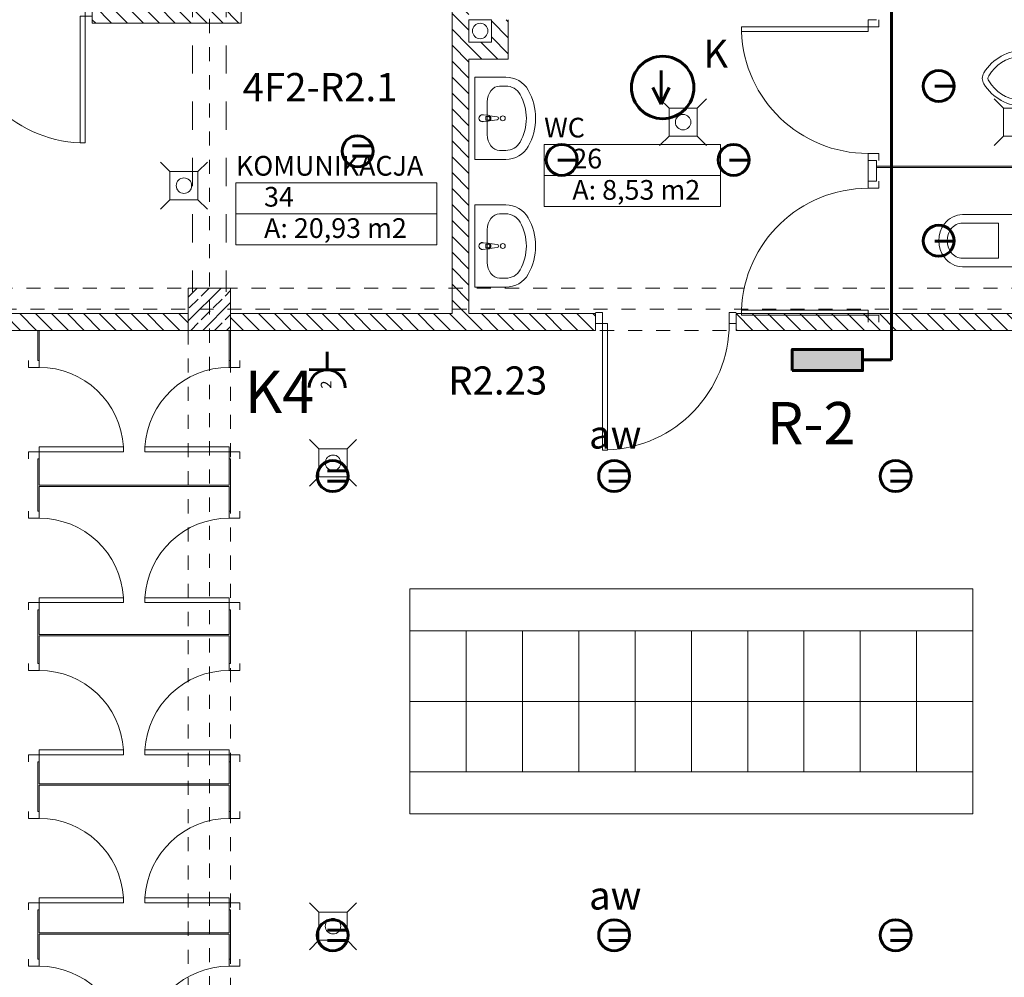
# Model space of a CAD drawing. Extents: x 164.3 to 245.1, y -72.3 to -14.6.
# Drawn here: x 207.2 to 214.2, y -58.4 to -51.6 of the extents above; entities that cross this region are included whole.
import ezdxf
from ezdxf.enums import TextEntityAlignment as Align

# ---------------------------------------------------------------- set-up
doc = ezdxf.new("R2010")
doc.units = 0
doc.header["$MEASUREMENT"] = 0
for name, pattern in [('DASHEAD 3', [0.1, 0.05, -0.05]), ('PRZERYWANE', [0.4, 0.2, -0.2]), ('PUNKTOWA2', [0.249721, 0.088194, -0.052917, 0.020416, -0.052917, 0.035278, 0])]:
    doc.linetypes.add(name, pattern=pattern)
for name, color, linetype, lineweight, true_color in [('!!! MEBLE_Pen_No__140', 7, 'Continuous', 13, 0x8db3cd), ('_s3upy_Pen_No__140', 7, 'Continuous', 13, 0x8db3cd), ('_s3upy_Pen_No__2', 7, 'Continuous', 13, 0xb6c122), ('ArchiCAD Doors_Pen_No__140', 7, 'Continuous', 13, 0x8db3cd), ('niecka_Pen_No__140', 7, 'Continuous', 13, 0x8db3cd), ('obrys budynków_Pen_No__140', 7, 'Continuous', 13, 0x8db3cd), ('obrys budynków_Pen_No__2', 7, 'Continuous', 13, 0xb6c122)]:
    doc.layers.add(name, color=color, linetype=linetype, lineweight=lineweight, true_color=true_color)
for name, color, linetype, lineweight in [('!!!!! elektryka_Pen_No__20', 20, 'Continuous', 60), ('0_Pen_No__20', 20, 'Continuous', 60), ('_KA_kratki_Pen_No__24', 7, 'Continuous', 18), ('_KS_piony_Pen_No__234', 7, 'Continuous', 18), ('_KS_pomoc_do_pionow_Pen_No__7', 7, 'Continuous', 18), ('niecka_Pen_No__1', 7, 'Continuous', 13), ('OSIE_Pen_No__20', 20, 'Continuous', 60), ('POWIERZCHNIE(NEW)_Pen_No__1', 7, 'Continuous', 13), ('SCIANY_Pen_No__4', 7, 'Continuous', 13), ('WYMIAROWANIE_Pen_No__20', 20, 'Continuous', 60), ('zje_d_alnia_Pen_No__20', 20, 'Continuous', 60)]:
    doc.layers.add(name, color=color, linetype=linetype, lineweight=lineweight)
for name, color, linetype in [('_s3upy', 7, 'Continuous'), ('obrys budynków', 7, 'Continuous'), ('POWIERZCHNIE(NEW)', 7, 'Continuous'), ('SCIANY', 7, 'Continuous')]:
    doc.layers.add(name, color=color, linetype=linetype)
doc.styles.add('GENERATED_STYLE_1', font='ARIAL.TTF')
doc.styles.add('GENERATED_STYLE_2', font='ARIALBD.TTF')
doc.styles.add('GENERATED_STYLE_3', font='txt')
doc.styles.add('GENERATED_STYLE_7', font='txt')
doc.styles.add('GENERATED_STYLE_8', font='txt')
doc.styles.get("Standard").update_dxf_attribs({"font": 'txt', "bigfont": 'BIGFONT.SHX'})
pattern_1 = [(135, (0, 0), (0.056568542, 0.056568542), [])]

# ---------------------------------------------------------------- blocks, each defined once
blk = doc.blocks.new('WC_26_76', base_point=(211.5896, -52.6185))
at = {"layer": 'POWIERZCHNIE(NEW)_Pen_No__1', "linetype": 'Continuous'}
for p, q in [((210.9628, -52.5085), (210.9628, -52.9485)), ((210.9628, -52.5085), (212.2164, -52.5085)), ((212.2164, -52.5085), (212.2164, -52.9485)), ((210.9628, -52.7285), (212.2164, -52.7285)), ((210.9628, -52.9485), (212.2164, -52.9485))]:
    blk.add_line(p, q, dxfattribs=at)
at = {"linetype": 'Continuous', "flags": 1}
for tag in ['floor_f', 'ROOM_AREA', 'ROOM_PERIM', 'ROOM_WALLS_SURF', 'ROOM_DOORS_SURF', 'ROOM_WINDS_SURF', 'ROOM_BASELEV', 'ROOM_HEIGHT', 'ROOM_NET_AREA', 'ROOM_REDUCED_AREA', 'ROOM_CALC_AREA', 'ROOM_VOLUME']:
    blk.add_attdef(tag, text='', height=2, dxfattribs=at).set_placement((211.5896, -53.19), align=Align.BOTTOM_LEFT)
at = {"layer": 'POWIERZCHNIE(NEW)_Pen_No__1', "linetype": 'Continuous', "insert": (211.1628, -52.7605), "char_height": 0.14, "attachment_point": 1, "style": 'GENERATED_STYLE_2'}
blk.add_mtext('{A: 8,53 m2}', dxfattribs=at)
at = {"layer": 'POWIERZCHNIE(NEW)_Pen_No__1', "style": 'GENERATED_STYLE_2'}
for tag, p in [('ROOM_NAME', (210.9628, -52.5019)), ('ROOM_NUMBER', (211.1628, -52.7219))]:
    blk.add_attdef(tag, text='', height=0.14, dxfattribs=at).set_placement(p, align=Align.BOTTOM_LEFT)
blk = doc.blocks.new('KOMUNIKACJA_34_78', base_point=(209.4859, -52.8898))
at = {"layer": 'POWIERZCHNIE(NEW)_Pen_No__1', "linetype": 'Continuous'}
for p, q in [((208.7723, -52.7798), (208.7723, -53.2198)), ((208.7723, -52.7798), (210.1995, -52.7798)), ((210.1995, -52.7798), (210.1995, -53.2198)), ((208.7723, -52.9998), (210.1995, -52.9998)), ((208.7723, -53.2198), (210.1995, -53.2198))]:
    blk.add_line(p, q, dxfattribs=at)
at = {"linetype": 'Continuous', "flags": 1}
for tag in ['floor_f', 'ROOM_AREA', 'ROOM_PERIM', 'ROOM_WALLS_SURF', 'ROOM_DOORS_SURF', 'ROOM_WINDS_SURF', 'ROOM_BASELEV', 'ROOM_HEIGHT', 'ROOM_NET_AREA', 'ROOM_REDUCED_AREA', 'ROOM_CALC_AREA', 'ROOM_VOLUME']:
    blk.add_attdef(tag, text='', height=2, dxfattribs=at).set_placement((209.4859, -53.4612), align=Align.BOTTOM_LEFT)
at = {"layer": 'POWIERZCHNIE(NEW)_Pen_No__1', "linetype": 'Continuous', "insert": (208.9723, -53.0318), "char_height": 0.14, "attachment_point": 1, "style": 'GENERATED_STYLE_2'}
blk.add_mtext('{A: 20,93 m2}', dxfattribs=at)
at = {"layer": 'POWIERZCHNIE(NEW)_Pen_No__1', "style": 'GENERATED_STYLE_2'}
for tag, p in [('ROOM_NAME', (208.7723, -52.7731)), ('ROOM_NUMBER', (208.9723, -52.9931))]:
    blk.add_attdef(tag, text='', height=0.14, dxfattribs=at).set_placement(p, align=Align.BOTTOM_LEFT)
blk = doc.blocks.new('D1 70_4')
at = {"layer": 'ArchiCAD Doors_Pen_No__140', "linetype": 'Continuous'}
for p, q in [((0.45, 0.9), (0.415, 0.9)), ((0.415, 0.9), (0.415, 0)), ((0.45, 0), (0.45, 0.9)), ((-0.5, 0), (-0.45, 0)), ((-0.45, 0), (-0.45, -0.0762)), ((0.415, 0), (0.45, 0)), ((0.5, 0), (0.45, 0)), ((0.45, 0), (0.45, -0.0762)), ((-0.45, -0.0762), (-0.5, -0.0762)), ((0.45, -0.0762), (0.5, -0.0762))]:
    blk.add_line(p, q, dxfattribs=at)
blk.add_arc((0.45, 0), 0.9, 92.22873, 180, dxfattribs=at)
blk = doc.blocks.new('WALL_1330', base_point=(208.7491, -53.7685))
at = {"layer": 'obrys budynków_Pen_No__140', "linetype": 'Continuous'}
h = blk.add_hatch(dxfattribs=at)
h.set_pattern_fill('cegla_1', color=256, style=0, pattern_type=2)
h.set_pattern_definition(pattern_1)
h.paths.add_polyline_path([(208.7491, -53.8285), (211.3275, -53.8285), (211.3275, -53.7085), (208.7491, -53.7085)], flags=0)
h = blk.add_hatch(dxfattribs=at)
h.set_pattern_fill('cegla_1', color=256, style=0, pattern_type=2)
h.set_pattern_definition(pattern_1)
h.paths.add_polyline_path([(212.3275, -53.8285), (214.4341, -53.8285), (214.4341, -53.7085), (212.3275, -53.7085)], flags=0)
at = {"layer": 'obrys budynków_Pen_No__2', "linetype": 'Continuous'}
for p, q in [((210.308, -53.7085), (208.7491, -53.7085)), ((211.3275, -53.7085), (210.428, -53.7085)), ((211.3275, -53.8285), (211.3275, -53.7085)), ((212.3275, -53.8285), (212.3275, -53.7085)), ((214.4341, -53.7085), (212.3275, -53.7085)), ((208.7491, -53.8285), (211.3275, -53.8285)), ((212.3275, -53.8285), (216.8041, -53.8285))]:
    blk.add_line(p, q, dxfattribs=at)
at = {"layer": 'ArchiCAD Doors_Pen_No__140', "linetype": 'Continuous', "rotation": 180}
blk.add_blockref('D1 70_4', (211.8275, -53.7785), dxfattribs=at)
blk = doc.blocks.new('D1 70_8')
at = {"layer": 'ArchiCAD Doors_Pen_No__140', "linetype": 'Continuous'}
for p, q in [((0.3, 0.6), (0.265, 0.6)), ((0.265, 0.6), (0.265, 0)), ((0.3, 0), (0.3, 0.6)), ((-0.35, 0), (-0.3, 0)), ((-0.3, 0), (-0.3, -0.0762)), ((0.265, 0), (0.3, 0)), ((0.35, 0), (0.3, 0)), ((0.3, 0), (0.3, -0.0762)), ((-0.3, -0.0762), (-0.35, -0.0762)), ((0.3, -0.0762), (0.35, -0.0762))]:
    blk.add_line(p, q, dxfattribs=at)
blk.add_arc((0.3, 0), 0.6, 93.34415, 180, dxfattribs=at)
blk = doc.blocks.new('D1 70_9')
at = {"layer": 'ArchiCAD Doors_Pen_No__140', "linetype": 'Continuous'}
for p, q in [((0.3, 0.6), (0.265, 0.6)), ((0.265, 0.6), (0.265, 0)), ((0.3, 0), (0.3, 0.6)), ((-0.35, 0), (-0.3, 0)), ((-0.3, 0), (-0.3, -0.0762)), ((0.265, 0), (0.3, 0)), ((0.35, 0), (0.3, 0)), ((0.3, 0), (0.3, -0.0762)), ((-0.3, -0.0762), (-0.35, -0.0762)), ((0.3, -0.0762), (0.35, -0.0762))]:
    blk.add_line(p, q, dxfattribs=at)
blk.add_arc((0.3, 0), 0.6, 93.34415, 180, dxfattribs=at)
blk = doc.blocks.new('D1 70_10')
at = {"layer": 'ArchiCAD Doors_Pen_No__140', "linetype": 'Continuous'}
for p, q in [((0.3, 0.6), (0.265, 0.6)), ((0.265, 0.6), (0.265, 0)), ((0.3, 0), (0.3, 0.6)), ((-0.35, 0), (-0.3, 0)), ((-0.3, 0), (-0.3, -0.0762)), ((0.265, 0), (0.3, 0)), ((0.35, 0), (0.3, 0)), ((0.3, 0), (0.3, -0.0762)), ((-0.3, -0.0762), (-0.35, -0.0762)), ((0.3, -0.0762), (0.35, -0.0762))]:
    blk.add_line(p, q, dxfattribs=at)
blk.add_arc((0.3, 0), 0.6, 93.34415, 180, dxfattribs=at)
blk = doc.blocks.new('D1 70_15')
at = {"layer": 'ArchiCAD Doors_Pen_No__140', "linetype": 'Continuous'}
for p, q in [((0.3, 0.6), (0.265, 0.6)), ((0.265, 0.6), (0.265, 0)), ((0.3, 0), (0.3, 0.6)), ((-0.35, 0), (-0.3, 0)), ((-0.3, 0), (-0.3, -0.0762)), ((0.265, 0), (0.3, 0)), ((0.35, 0), (0.3, 0)), ((0.3, 0), (0.3, -0.0762)), ((-0.3, -0.0762), (-0.35, -0.0762)), ((0.3, -0.0762), (0.35, -0.0762))]:
    blk.add_line(p, q, dxfattribs=at)
blk.add_arc((0.3, 0), 0.6, 93.34415, 180, dxfattribs=at)
blk = doc.blocks.new('D1 70_16')
at = {"layer": 'ArchiCAD Doors_Pen_No__140', "linetype": 'Continuous'}
for p, q in [((0.3, 0.6), (0.265, 0.6)), ((0.265, 0.6), (0.265, 0)), ((0.3, 0), (0.3, 0.6)), ((-0.35, 0), (-0.3, 0)), ((-0.3, 0), (-0.3, -0.0762)), ((0.265, 0), (0.3, 0)), ((0.35, 0), (0.3, 0)), ((0.3, 0), (0.3, -0.0762)), ((-0.3, -0.0762), (-0.35, -0.0762)), ((0.3, -0.0762), (0.35, -0.0762))]:
    blk.add_line(p, q, dxfattribs=at)
blk.add_arc((0.3, 0), 0.6, 93.34415, 180, dxfattribs=at)
blk = doc.blocks.new('WALL_1332', base_point=(207.3691, -64.4735))
at = {"layer": 'obrys budynków_Pen_No__2', "linetype": 'Continuous'}
for p, q in [((207.3741, -53.8285), (207.3641, -53.8285)), ((207.3641, -53.8285), (207.3641, -54.0414)), ((207.3741, -54.0414), (207.3741, -53.8285)), ((207.3741, -54.0414), (207.3641, -54.0414)), ((207.3741, -54.7414), (207.3641, -54.7414)), ((207.3641, -54.7414), (207.3641, -55.1124)), ((207.3741, -54.9285), (207.3741, -54.7414)), ((207.3741, -55.1124), (207.3741, -54.9385)), ((207.3741, -55.1124), (207.3641, -55.1124)), ((207.3741, -55.8124), (207.3641, -55.8124)), ((207.3641, -55.8124), (207.3641, -56.194)), ((207.3741, -55.9885), (207.3741, -55.8124)), ((207.3741, -56.194), (207.3741, -55.9985)), ((207.3741, -56.194), (207.3641, -56.194)), ((207.3741, -56.894), (207.3641, -56.894)), ((207.3641, -56.894), (207.3641, -57.2449)), ((207.3741, -57.0485), (207.3741, -56.894)), ((207.3741, -57.2449), (207.3741, -57.0585)), ((207.3741, -57.2449), (207.3641, -57.2449)), ((207.3741, -57.9449), (207.3641, -57.9449)), ((207.3641, -57.9449), (207.3641, -58.2952)), ((207.3741, -58.1085), (207.3741, -57.9449)), ((207.3741, -58.2952), (207.3741, -58.1185)), ((207.3741, -58.2952), (207.3641, -58.2952))]:
    blk.add_line(p, q, dxfattribs=at)
at = {"layer": 'ArchiCAD Doors_Pen_No__140', "linetype": 'Continuous', "rotation": 270}
for name, p in [('D1 70_16', (207.3741, -54.3914)), ('D1 70_15', (207.3741, -55.4624)), ('D1 70_10', (207.3741, -56.544)), ('D1 70_9', (207.3741, -57.5949)), ('D1 70_8', (207.3741, -58.6452))]:
    blk.add_blockref(name, p, dxfattribs=at)
blk = doc.blocks.new('WALL_1334', base_point=(208.7491, -51.5865))
at = {"layer": 'obrys budynków_Pen_No__140', "linetype": 'Continuous'}
h = blk.add_hatch(dxfattribs=at)
h.set_pattern_fill('cegla_1', color=256, style=0, pattern_type=2)
h.set_pattern_definition(pattern_1)
h.paths.add_polyline_path([(208.8091, -51.6465), (208.8091, -46.6285), (208.6891, -46.6285), (208.6891, -51.5265)], flags=0)
at = {"layer": 'obrys budynków_Pen_No__2', "linetype": 'Continuous'}
for p, q in [((208.8091, -46.6285), (208.6891, -46.6285)), ((208.6891, -46.6285), (208.6891, -47.654)), ((208.8091, -51.6465), (208.8091, -46.6285)), ((208.6891, -47.774), (208.6891, -49.2427)), ((208.6891, -49.3627), (208.6891, -51.5265))]:
    blk.add_line(p, q, dxfattribs=at)
blk = doc.blocks.new('D1 70_17')
at = {"layer": 'ArchiCAD Doors_Pen_No__140', "linetype": 'Continuous'}
for p, q in [((0.45, 0.9), (0.415, 0.9)), ((0.415, 0.9), (0.415, 0)), ((0.45, 0), (0.45, 0.9)), ((-0.5, 0), (-0.45, 0)), ((-0.45, 0), (-0.45, -0.0762)), ((0.415, 0), (0.45, 0)), ((0.5, 0), (0.45, 0)), ((0.45, 0), (0.45, -0.0762)), ((-0.45, -0.0762), (-0.5, -0.0762)), ((0.45, -0.0762), (0.5, -0.0762))]:
    blk.add_line(p, q, dxfattribs=at)
blk.add_arc((0.45, 0), 0.9, 92.22873, 180, dxfattribs=at)
blk = doc.blocks.new('D1 70_18')
at = {"layer": 'ArchiCAD Doors_Pen_No__140', "linetype": 'Continuous'}
for p, q in [((0.45, 0.9), (0.415, 0.9)), ((0.415, 0.9), (0.415, 0)), ((0.45, 0), (0.45, 0.9)), ((-0.5, 0), (-0.45, 0)), ((-0.45, 0), (-0.45, -0.0762)), ((0.415, 0), (0.45, 0)), ((0.5, 0), (0.45, 0)), ((0.45, 0), (0.45, -0.0762)), ((-0.45, -0.0762), (-0.5, -0.0762)), ((0.45, -0.0762), (0.5, -0.0762))]:
    blk.add_line(p, q, dxfattribs=at)
blk.add_arc((0.45, 0), 0.9, 92.22873, 180, dxfattribs=at)
blk = doc.blocks.new('WALL_1600', base_point=(202.8841, -53.7685))
at = {"layer": 'obrys budynków_Pen_No__140', "linetype": 'Continuous'}
h = blk.add_hatch(dxfattribs=at)
h.set_pattern_fill('cegla_1', color=256, style=0, pattern_type=2)
h.set_pattern_definition(pattern_1)
h.paths.add_polyline_path([(204.1379, -53.7085), (204.1379, -53.8285), (205.6791, -53.8285), (205.6791, -53.7085)], flags=0)
h = blk.add_hatch(dxfattribs=at)
h.set_pattern_fill('cegla_1', color=256, style=0, pattern_type=2)
h.set_pattern_definition(pattern_1)
h.paths.add_polyline_path([(206.6791, -53.7085), (206.6791, -53.8285), (208.4341, -53.8285), (208.4341, -53.7085)], flags=0)
h = blk.add_hatch(dxfattribs=at)
h.set_pattern_fill('cegla_1', color=256, style=0, pattern_type=2)
h.set_pattern_definition(pattern_1)
h.paths.add_polyline_path([(208.7341, -53.7085), (208.7341, -53.8285), (208.7491, -53.8285), (208.7491, -53.7085)], flags=0)
at = {"layer": 'obrys budynków_Pen_No__2', "linetype": 'Continuous'}
for p, q in [((202.8841, -53.7085), (202.8841, -53.8285)), ((204.1379, -53.8285), (204.1379, -53.7085)), ((204.3332, -53.7085), (204.1379, -53.7085)), ((205.6791, -53.7085), (204.4532, -53.7085)), ((205.6791, -53.8285), (205.6791, -53.7085)), ((206.6791, -53.8285), (206.6791, -53.7085)), ((208.4341, -53.7085), (206.6791, -53.7085)), ((208.7491, -53.7085), (208.7341, -53.7085)), ((202.8841, -53.8285), (203.1379, -53.8285)), ((204.1379, -53.8285), (205.3941, -53.8285)), ((205.5141, -53.8285), (205.6791, -53.8285)), ((206.6791, -53.8285), (208.7491, -53.8285))]:
    blk.add_line(p, q, dxfattribs=at)
at = {"layer": 'ArchiCAD Doors_Pen_No__140', "linetype": 'Continuous', "xscale": -1, "rotation": 180}
blk.add_blockref('D1 70_17', (203.6379, -53.7785), dxfattribs=at)
at = {"layer": 'ArchiCAD Doors_Pen_No__140', "linetype": 'Continuous', "rotation": 180}
blk.add_blockref('D1 70_18', (206.1791, -53.7785), dxfattribs=at)
blk = doc.blocks.new('WALL_1338', base_point=(207.3691, -57.0535))
at = {"layer": 'obrys budynków_Pen_No__2', "linetype": 'Continuous'}
for p, q in [((208.7241, -57.0485), (207.3741, -57.0485)), ((207.3741, -57.0585), (208.7241, -57.0585))]:
    blk.add_line(p, q, dxfattribs=at)
blk = doc.blocks.new('WALL_1339', base_point=(207.3691, -58.1135))
at = {"layer": 'obrys budynków_Pen_No__2', "linetype": 'Continuous'}
for p, q in [((208.7241, -58.1085), (207.3741, -58.1085)), ((207.3741, -58.1185), (208.7241, -58.1185))]:
    blk.add_line(p, q, dxfattribs=at)
blk = doc.blocks.new('D1 70_33')
at = {"layer": 'ArchiCAD Doors_Pen_No__140', "linetype": 'Continuous'}
for p, q in [((0.3, 0.6), (0.265, 0.6)), ((0.265, 0.6), (0.265, 0)), ((0.3, 0), (0.3, 0.6)), ((-0.35, 0), (-0.3, 0)), ((-0.3, 0), (-0.3, -0.0762)), ((0.265, 0), (0.3, 0)), ((0.35, 0), (0.3, 0)), ((0.3, 0), (0.3, -0.0762)), ((-0.3, -0.0762), (-0.35, -0.0762)), ((0.3, -0.0762), (0.35, -0.0762))]:
    blk.add_line(p, q, dxfattribs=at)
blk.add_arc((0.3, 0), 0.6, 93.34415, 180, dxfattribs=at)
blk = doc.blocks.new('D1 70_34')
at = {"layer": 'ArchiCAD Doors_Pen_No__140', "linetype": 'Continuous'}
for p, q in [((0.3, 0.6), (0.265, 0.6)), ((0.265, 0.6), (0.265, 0)), ((0.3, 0), (0.3, 0.6)), ((-0.35, 0), (-0.3, 0)), ((-0.3, 0), (-0.3, -0.0762)), ((0.265, 0), (0.3, 0)), ((0.35, 0), (0.3, 0)), ((0.3, 0), (0.3, -0.0762)), ((-0.3, -0.0762), (-0.35, -0.0762)), ((0.3, -0.0762), (0.35, -0.0762))]:
    blk.add_line(p, q, dxfattribs=at)
blk.add_arc((0.3, 0), 0.6, 93.34415, 180, dxfattribs=at)
blk = doc.blocks.new('D1 70_35')
at = {"layer": 'ArchiCAD Doors_Pen_No__140', "linetype": 'Continuous'}
for p, q in [((0.3, 0.6), (0.265, 0.6)), ((0.265, 0.6), (0.265, 0)), ((0.3, 0), (0.3, 0.6)), ((-0.35, 0), (-0.3, 0)), ((-0.3, 0), (-0.3, -0.0762)), ((0.265, 0), (0.3, 0)), ((0.35, 0), (0.3, 0)), ((0.3, 0), (0.3, -0.0762)), ((-0.3, -0.0762), (-0.35, -0.0762)), ((0.3, -0.0762), (0.35, -0.0762))]:
    blk.add_line(p, q, dxfattribs=at)
blk.add_arc((0.3, 0), 0.6, 93.34415, 180, dxfattribs=at)
blk = doc.blocks.new('D1 70_40')
at = {"layer": 'ArchiCAD Doors_Pen_No__140', "linetype": 'Continuous'}
for p, q in [((0.3, 0.6), (0.265, 0.6)), ((0.265, 0.6), (0.265, 0)), ((0.3, 0), (0.3, 0.6)), ((-0.35, 0), (-0.3, 0)), ((-0.3, 0), (-0.3, -0.0762)), ((0.265, 0), (0.3, 0)), ((0.35, 0), (0.3, 0)), ((0.3, 0), (0.3, -0.0762)), ((-0.3, -0.0762), (-0.35, -0.0762)), ((0.3, -0.0762), (0.35, -0.0762))]:
    blk.add_line(p, q, dxfattribs=at)
blk.add_arc((0.3, 0), 0.6, 93.34415, 180, dxfattribs=at)
blk = doc.blocks.new('D1 70_41')
at = {"layer": 'ArchiCAD Doors_Pen_No__140', "linetype": 'Continuous'}
for p, q in [((0.3, 0.6), (0.265, 0.6)), ((0.265, 0.6), (0.265, 0)), ((0.3, 0), (0.3, 0.6)), ((-0.35, 0), (-0.3, 0)), ((-0.3, 0), (-0.3, -0.0762)), ((0.265, 0), (0.3, 0)), ((0.35, 0), (0.3, 0)), ((0.3, 0), (0.3, -0.0762)), ((-0.3, -0.0762), (-0.35, -0.0762)), ((0.3, -0.0762), (0.35, -0.0762))]:
    blk.add_line(p, q, dxfattribs=at)
blk.add_arc((0.3, 0), 0.6, 93.34415, 180, dxfattribs=at)
blk = doc.blocks.new('WALL_1344', base_point=(208.7291, -64.4735))
at = {"layer": 'obrys budynków_Pen_No__2', "linetype": 'Continuous'}
for p, q in [((208.7241, -53.8285), (208.7241, -54.0414)), ((208.7341, -54.0414), (208.7341, -53.8285)), ((208.7241, -54.0414), (208.7341, -54.0414)), ((208.7241, -54.7414), (208.7341, -54.7414)), ((208.7241, -54.7414), (208.7241, -54.9285)), ((208.7341, -55.1124), (208.7341, -54.7414)), ((208.7241, -54.9385), (208.7241, -55.1124)), ((208.7241, -55.1124), (208.7341, -55.1124)), ((208.7241, -55.8124), (208.7341, -55.8124)), ((208.7241, -55.8124), (208.7241, -55.9885)), ((208.7341, -56.194), (208.7341, -55.8124)), ((208.7241, -55.9985), (208.7241, -56.194)), ((208.7241, -56.194), (208.7341, -56.194)), ((208.7241, -56.894), (208.7341, -56.894)), ((208.7241, -56.894), (208.7241, -57.0485)), ((208.7341, -57.2449), (208.7341, -56.894)), ((208.7241, -57.0585), (208.7241, -57.2449)), ((208.7241, -57.2449), (208.7341, -57.2449)), ((208.7241, -57.9449), (208.7341, -57.9449)), ((208.7241, -57.9449), (208.7241, -58.1085)), ((208.7341, -58.2952), (208.7341, -57.9449)), ((208.7241, -58.1185), (208.7241, -58.2952)), ((208.7241, -58.2952), (208.7341, -58.2952))]:
    blk.add_line(p, q, dxfattribs=at)
at = {"layer": 'ArchiCAD Doors_Pen_No__140', "linetype": 'Continuous', "xscale": -1, "rotation": 90}
for name, p in [('D1 70_41', (208.7241, -54.3914)), ('D1 70_40', (208.7241, -55.4624)), ('D1 70_35', (208.7241, -56.544)), ('D1 70_34', (208.7241, -57.5949)), ('D1 70_33', (208.7241, -58.6452))]:
    blk.add_blockref(name, p, dxfattribs=at)
blk = doc.blocks.new('D1 70_68')
at = {"layer": 'ArchiCAD Doors_Pen_No__140', "linetype": 'Continuous'}
for p, q in [((0.45, 0.9), (0.415, 0.9)), ((0.415, 0.9), (0.415, 0)), ((0.45, 0), (0.45, 0.9)), ((-0.5, 0), (-0.45, 0)), ((-0.45, 0), (-0.45, -0.0762)), ((0.415, 0), (0.45, 0)), ((0.5, 0), (0.45, 0)), ((0.45, 0), (0.45, -0.0762)), ((-0.45, -0.0762), (-0.5, -0.0762)), ((0.45, -0.0762), (0.5, -0.0762))]:
    blk.add_line(p, q, dxfattribs=at)
blk.add_arc((0.45, 0), 0.9, 92.22873, 180, dxfattribs=at)
blk = doc.blocks.new('D1 70_69')
at = {"layer": 'ArchiCAD Doors_Pen_No__140', "linetype": 'Continuous'}
for p, q in [((0.45, 0.9), (0.415, 0.9)), ((0.415, 0.9), (0.415, 0)), ((0.45, 0), (0.45, 0.9)), ((-0.5, 0), (-0.45, 0)), ((-0.45, 0), (-0.45, -0.0762)), ((0.415, 0), (0.45, 0)), ((0.5, 0), (0.45, 0)), ((0.45, 0), (0.45, -0.0762)), ((-0.45, -0.0762), (-0.5, -0.0762)), ((0.45, -0.0762), (0.5, -0.0762))]:
    blk.add_line(p, q, dxfattribs=at)
blk.add_arc((0.45, 0), 0.9, 92.22873, 180, dxfattribs=at)
blk = doc.blocks.new('WALL_1378', base_point=(213.2941, -51.5615))
at = {"layer": 'obrys budynków_Pen_No__2', "linetype": 'Continuous'}
for p, q in [((213.3241, -51.6215), (213.2641, -51.6215)), ((213.2641, -52.6215), (213.3241, -52.6215)), ((213.2641, -52.6215), (213.2641, -52.7692)), ((213.3241, -52.7692), (213.3241, -52.6215)), ((213.2641, -52.7692), (213.3241, -52.7692))]:
    blk.add_line(p, q, dxfattribs=at)
at = {"layer": 'ArchiCAD Doors_Pen_No__140', "linetype": 'Continuous', "rotation": 90}
blk.add_blockref('D1 70_68', (213.2641, -52.1215), dxfattribs=at)
at = {"layer": 'ArchiCAD Doors_Pen_No__140', "linetype": 'Continuous', "xscale": -1, "rotation": 90}
blk.add_blockref('D1 70_69', (213.2641, -53.2692), dxfattribs=at)
blk = doc.blocks.new('WALL_1379', base_point=(213.3241, -52.6658))
at = {"layer": 'obrys budynków_Pen_No__2', "linetype": 'Continuous'}
for p, q in [((214.5241, -52.6608), (213.3241, -52.6608)), ((213.3241, -52.6608), (213.3241, -52.6708)), ((213.3241, -52.6708), (214.5241, -52.6708)), ((214.5241, -52.6708), (214.5241, -52.6608))]:
    blk.add_line(p, q, dxfattribs=at)
blk = doc.blocks.new('WALL_1382', base_point=(210.368, -53.7685))
at = {"layer": 'obrys budynków_Pen_No__140', "linetype": 'Continuous'}
h = blk.add_hatch(dxfattribs=at)
h.set_pattern_fill('cegla_1', color=256, style=0, pattern_type=2)
h.set_pattern_definition(pattern_1)
h.paths.add_polyline_path([(210.428, -53.7085), (210.428, -45.8235), (210.308, -45.7035), (210.308, -53.7085)], flags=0)
at = {"layer": 'obrys budynków_Pen_No__2', "linetype": 'Continuous'}
for p, q in [((210.308, -45.7035), (210.308, -53.7085)), ((210.428, -51.7815), (210.428, -51.6215)), ((210.428, -53.7085), (210.428, -51.9015))]:
    blk.add_line(p, q, dxfattribs=at)
blk = doc.blocks.new('WALL_1386', base_point=(207.3691, -55.9935))
at = {"layer": 'obrys budynków_Pen_No__2', "linetype": 'Continuous'}
for p, q in [((208.7241, -55.9885), (207.3741, -55.9885)), ((207.3741, -55.9985), (208.7241, -55.9985))]:
    blk.add_line(p, q, dxfattribs=at)
blk = doc.blocks.new('WALL_1387', base_point=(207.3691, -54.9335))
at = {"layer": 'obrys budynków_Pen_No__2', "linetype": 'Continuous'}
for p, q in [((208.7241, -54.9285), (207.3741, -54.9285)), ((207.3741, -54.9385), (208.7241, -54.9385))]:
    blk.add_line(p, q, dxfattribs=at)
blk = doc.blocks.new('D1 70_89')
at = {"layer": 'ArchiCAD Doors_Pen_No__140', "linetype": 'Continuous'}
for p, q in [((0.45, 0.9), (0.415, 0.9)), ((0.415, 0.9), (0.415, 0)), ((0.45, 0), (0.45, 0.9)), ((-0.5, 0), (-0.45, 0)), ((-0.45, 0), (-0.45, -0.0762)), ((0.415, 0), (0.45, 0)), ((0.5, 0), (0.45, 0)), ((0.45, 0), (0.45, -0.0762)), ((-0.45, -0.0762), (-0.5, -0.0762)), ((0.45, -0.0762), (0.5, -0.0762))]:
    blk.add_line(p, q, dxfattribs=at)
blk.add_arc((0.45, 0), 0.9, 92.22873, 180, dxfattribs=at)
blk = doc.blocks.new('WALL_1466', base_point=(203.0341, -51.5865))
at = {"layer": 'obrys budynków_Pen_No__140', "linetype": 'Continuous'}
h = blk.add_hatch(dxfattribs=at)
h.set_pattern_fill('cegla_1', color=256, style=0, pattern_type=2)
h.set_pattern_definition(pattern_1)
h.paths.add_polyline_path([(203.1841, -51.5265), (203.1841, -51.6465), (206.7514, -51.6465), (206.7514, -51.5265)], flags=0)
h = blk.add_hatch(dxfattribs=at)
h.set_pattern_fill('cegla_1', color=256, style=0, pattern_type=2)
h.set_pattern_definition(pattern_1)
h.paths.add_polyline_path([(207.7514, -51.5265), (207.7514, -51.6465), (208.8091, -51.6465), (208.6891, -51.5265)], flags=0)
at = {"layer": 'obrys budynków_Pen_No__2', "linetype": 'Continuous'}
for p, q in [((203.3441, -51.5265), (203.1841, -51.5265)), ((205.3941, -51.5265), (203.4641, -51.5265)), ((206.7514, -51.5265), (205.5141, -51.5265)), ((206.7514, -51.6465), (206.7514, -51.5265)), ((207.7514, -51.6465), (207.7514, -51.5265)), ((208.6891, -51.5265), (207.7514, -51.5265)), ((203.1841, -51.6465), (204.3332, -51.6465)), ((204.4532, -51.6465), (206.7514, -51.6465)), ((207.7514, -51.6465), (208.8091, -51.6465))]:
    blk.add_line(p, q, dxfattribs=at)
at = {"layer": 'ArchiCAD Doors_Pen_No__140', "linetype": 'Continuous', "xscale": -1, "rotation": 180}
blk.add_blockref('D1 70_89', (207.2514, -51.5965), dxfattribs=at)
blk = doc.blocks.new('WALL_1581', base_point=(210.588, -51.5615))
at = {"layer": 'obrys budynków_Pen_No__140', "linetype": 'Continuous'}
h = blk.add_hatch(dxfattribs=at)
h.set_pattern_fill('cegla_1', color=256, style=0, pattern_type=2)
h.set_pattern_definition(pattern_1)
h.paths.add_polyline_path([(210.588, -51.6215), (210.588, -51.7815), (210.708, -51.9015), (210.708, -51.6215)], flags=0)
at = {"layer": 'obrys budynków_Pen_No__2', "linetype": 'Continuous'}
for p, q in [((210.588, -51.6215), (210.588, -51.7815)), ((210.708, -51.9015), (210.708, -51.6215))]:
    blk.add_line(p, q, dxfattribs=at)
blk = doc.blocks.new('WALL_1582', base_point=(210.588, -51.7815))
at = {"layer": 'obrys budynków_Pen_No__140', "linetype": 'Continuous'}
h = blk.add_hatch(dxfattribs=at)
h.set_pattern_fill('cegla_1', color=256, style=0, pattern_type=2)
h.set_pattern_definition(pattern_1)
h.paths.add_polyline_path([(210.588, -51.7815), (210.428, -51.7815), (210.428, -51.9015), (210.708, -51.9015)], flags=0)
at = {"layer": 'obrys budynków_Pen_No__2', "linetype": 'Continuous'}
for p, q in [((210.588, -51.7815), (210.428, -51.7815)), ((210.428, -51.9015), (210.708, -51.9015))]:
    blk.add_line(p, q, dxfattribs=at)
blk = doc.blocks.new('COLUMN_240', base_point=(208.5841, -53.6785))
at = {"layer": '_s3upy_Pen_No__140', "linetype": 'Continuous'}
h = blk.add_hatch(dxfattribs=at)
h.set_pattern_fill('beton_zbrojony', color=256, style=0, pattern_type=2)
h.set_pattern_definition([(45, (0, 0), (-0.084852814, 0.084852814), []), (45, (-0.04243, 0.04243), (-0.084852814, 0.084852814), [0.09, -0.03])])
h.paths.add_polyline_path([(208.4341, -53.8285), (208.7341, -53.8285), (208.7341, -53.5285), (208.4341, -53.5285)], flags=0)
at = {"layer": '_s3upy_Pen_No__2', "linetype": 'Continuous', "flags": 128}
blk.add_lwpolyline([(208.4341, -53.8285), (208.7341, -53.8285), (208.7341, -53.5285), (208.4341, -53.5285)], close=True, dxfattribs=at)
blk = doc.blocks.new('Urinal 02 70')
at = {"layer": '!!! MEBLE_Pen_No__140', "linetype": 'Continuous'}
for p, q in [((0.2, 0), (-0.2, 0)), ((0.2, -0.1), (0.2, 0)), ((-0.2, -0.1), (-0.2, 0)), ((-0.1227, -0.1), (0.1227, -0.1))]:
    blk.add_line(p, q, dxfattribs=at)
for centre, radius, start, end in [((0.14, -0.1), 0.34, 180, 238.10922), ((-0.1227, -0.135), 0.035, 90, 187.05819), ((0.14, -0.1), 0.3, 187.52755, 238.10922), ((-0.14, -0.1), 0.3, 301.89078, 352.47245), ((-0.14, -0.1), 0.34, 301.89078, 0), ((0.1227, -0.135), 0.035, 352.94181, 90), ((0, -0.325), 0.075, 238.10922, 301.89078), ((0, -0.325), 0.035, 238.10922, 301.89078)]:
    blk.add_arc(centre, radius, start, end, dxfattribs=at)
blk = doc.blocks.new('WC Wall Hung 01 70_2')
at = {"layer": '!!! MEBLE_Pen_No__140', "linetype": 'Continuous'}
for p, q in [((0.185, 0), (0.185, -0.38)), ((-0.185, 0), (-0.185, -0.38)), ((-0.185, 0), (0.185, 0)), ((-0.125, -0.38), (-0.125, -0.125)), ((0.125, -0.125), (-0.125, -0.125)), ((0.125, -0.38), (0.125, -0.125))]:
    blk.add_line(p, q, dxfattribs=at)
for centre, radius, start, end in [((-0.0225, -0.38), 0.1625, 180, 233.1301), ((-0.0225, -0.38), 0.1025, 180, 233.1301), ((0.0225, -0.38), 0.1025, 306.8699, 0), ((0.0225, -0.38), 0.1625, 306.8699, 0), ((0, -0.35), 0.14, 233.1301, 306.8699), ((0, -0.35), 0.2, 233.1301, 306.8699)]:
    blk.add_arc(centre, radius, start, end, dxfattribs=at)
blk = doc.blocks.new('Basin 01 70_2')
at = {"layer": '!!! MEBLE_Pen_No__140', "linetype": 'Continuous'}
for p, q in [((-0.2923, 0), (-0.2923, -0.2199)), ((0.2923, 0), (-0.2923, 0)), ((0.2923, 0), (0.2923, -0.2199)), ((-0.0239, -0.0553), (-0.0238, -0.0502)), ((-0.021, -0.0956), (-0.0239, -0.0553)), ((0.021, -0.0956), (0.0239, -0.0553)), ((0.0239, -0.0553), (0.0238, -0.0503)), ((-0.1158, -0.0886), (-0.1158, -0.0886)), ((0.1158, -0.0886), (-0.1158, -0.0886)), ((-0.0177, -0.1051), (-0.0111, -0.158)), ((-0.0136, -0.0934), (-0.0136, -0.0785)), ((-0.0136, -0.0785), (0.0136, -0.0785)), ((-0.0136, -0.0792), (0.0136, -0.0792)), ((0.0111, -0.158), (0.0177, -0.1051)), ((0.0136, -0.0785), (0.0136, -0.0934)), ((-0.2287, -0.1759), (-0.2287, -0.2199)), ((0.2287, -0.1759), (0.2287, -0.2199))]:
    blk.add_line(p, q, dxfattribs=at)
blk.add_circle((0, -0.1988), 0.0175, dxfattribs=at)
for centre, radius, start, end in [((0, -0.0536), 0.025, 339.28556, 200.71444), ((0, -0.0536), 0.024, 7.83741, 171.8967), ((0, -0.093), 0.0211, 185.16961, 354.83039), ((0, -0.0937), 0.0211, 185.16961, 354.83039), ((0, -0.0934), 0.0136, 180, 0), ((0, -0.1566), 0.0112, 187.13892, 352.86108)]:
    blk.add_arc(centre, radius, start, end, dxfattribs=at)
for centre, major_axis, ratio, start_param, end_param in [((-0.1158, -0.1759), (-0.113, 0), 0.773036, 4.712389, 6.283185), ((0.1158, -0.1759), (0.113, 0), 0.773036, 0, 1.570796), ((-0.1158, -0.2199), (0, 0.1818), 0.970923, 1.570796, 2.644618), ((-0.1158, -0.2199), (0, 0.1163), 0.970923, 1.570796, 2.644618), ((0.1158, -0.2199), (0, 0.1163), 0.970923, 3.638567, 4.712389), ((0.1158, -0.2199), (0, 0.1818), 0.970923, 3.638567, 4.712389), ((0, 0), (0, 0.3665), 0.970923, 2.644618, 3.638567), ((0, 0), (0, 0.4319), 0.970923, 2.644618, 3.638567)]:
    blk.add_ellipse(centre, major_axis=major_axis, ratio=ratio, start_param=start_param, end_param=end_param, dxfattribs=at)
blk = doc.blocks.new('LINE_197263', base_point=(208.5841, -71.4162))
at = {"layer": 'SCIANY_Pen_No__4', "linetype": 'PUNKTOWA2'}
blk.add_line((208.5841, -70.9162), (208.5841, -16.4091), dxfattribs=at)
blk = doc.blocks.new('LINE_183151', base_point=(164.8126, -53.6785))
at = {"layer": 'SCIANY_Pen_No__4', "linetype": 'PUNKTOWA2'}
blk.add_line((165.3126, -53.6785), (233.2651, -53.6785), dxfattribs=at)

msp = doc.modelspace()

# ---------------------------------------------------------------- hatches: boundary and pattern name
at = {"layer": '0_Pen_No__20', "linetype": 'Continuous'}
msp.add_hatch(color=256, dxfattribs=at).paths.add_polyline_path([(212.7255, -54.1138), (212.7255, -53.9638), (213.2255, -53.9638), (213.2255, -54.1138)], flags=0)

# ---------------------------------------------------------------- linework, layer by layer
at = {"layer": '!!!!! elektryka_Pen_No__20', "linetype": 'Continuous'}
for p, q in [((213.432, -54.0388), (213.432, -45.2637)), ((209.4212, -54.1079), (209.4219, -53.9806)), ((209.4212, -54.1079), (209.4219, -53.9806)), ((213.2255, -54.0388), (213.432, -54.0388)), ((209.2939, -54.1073), (209.5485, -54.1086)), ((209.2939, -54.1073), (209.5485, -54.1086))]:
    msp.add_line(p, q, dxfattribs=at)
at = {"layer": '0_Pen_No__20', "linetype": 'Continuous', "flags": 128}
msp.add_lwpolyline([(212.7255, -54.1138), (212.7255, -53.9638), (213.2255, -53.9638), (213.2255, -54.1138)], close=True, dxfattribs=at)
at = {"layer": '_KA_kratki_Pen_No__24', "linetype": 'Continuous'}
for p, q in [((211.8501, -52.2495), (211.7835, -52.1828)), ((212.1168, -52.1828), (212.0501, -52.2495)), ((214.2265, -52.2495), (214.1598, -52.1828)), ((211.8501, -52.4495), (211.7835, -52.5162)), ((212.1168, -52.5162), (212.0501, -52.4495)), ((214.2265, -52.4495), (214.1598, -52.5162)), ((208.3028, -52.7004), (208.2361, -52.6338)), ((208.5695, -52.6338), (208.5028, -52.7004)), ((208.3028, -52.9004), (208.2361, -52.9671)), ((208.5695, -52.9671), (208.5028, -52.9004)), ((209.3625, -54.669), (209.2958, -54.6024)), ((209.6291, -54.6024), (209.5625, -54.669)), ((209.3625, -54.869), (209.2958, -54.9357)), ((209.6291, -54.9357), (209.5625, -54.869)), ((209.3625, -57.9611), (209.2958, -57.8944)), ((209.6291, -57.8944), (209.5625, -57.9611)), ((209.3625, -58.1611), (209.2958, -58.2278)), ((209.6291, -58.2278), (209.5625, -58.1611))]:
    msp.add_line(p, q, dxfattribs=at)
at = {"layer": '_KA_kratki_Pen_No__24', "linetype": 'Continuous', "flags": 128}
for points in [[(211.8501, -52.4495), (211.8501, -52.2495), (212.0501, -52.2495), (212.0501, -52.4495)], [(214.2265, -52.4495), (214.2265, -52.2495), (214.4265, -52.2495), (214.4265, -52.4495)], [(208.3028, -52.9004), (208.3028, -52.7004), (208.5028, -52.7004), (208.5028, -52.9004)], [(209.3625, -54.869), (209.3625, -54.669), (209.5625, -54.669), (209.5625, -54.869)], [(209.3625, -58.1611), (209.3625, -57.9611), (209.5625, -57.9611), (209.5625, -58.1611)]]:
    msp.add_lwpolyline(points, close=True, dxfattribs=at)
at = {"layer": '_KS_piony_Pen_No__234', "linetype": 'Continuous'}
for centre in [(210.508, -51.7015), (211.9501, -52.3495), (208.4028, -52.8004), (209.4625, -54.769), (209.4625, -58.0611)]:
    msp.add_circle(centre, 0.055, dxfattribs=at)
at = {"layer": '_KS_pomoc_do_pionow_Pen_No__7', "linetype": 'Continuous', "flags": 128}
msp.add_lwpolyline([(210.428, -51.7815), (210.588, -51.7815), (210.588, -51.6215), (210.428, -51.6215)], close=True, dxfattribs=at)
at = {"layer": 'niecka_Pen_No__1', "linetype": 'DASHEAD 3'}
for p, q in [((202.8841, -53.5285), (220.4591, -53.5285)), ((202.7591, -53.8285), (220.4591, -53.8285)), ((208.4341, -53.8285), (208.4341, -68.4535)), ((208.7341, -53.8285), (208.7341, -68.4535))]:
    msp.add_line(p, q, dxfattribs=at)
at = {"layer": 'niecka_Pen_No__140', "linetype": 'PRZERYWANE'}
for p, q in [((208.4641, -19.8036), (208.4641, -53.5535)), ((208.7041, -19.8036), (208.7041, -53.5535))]:
    msp.add_line(p, q, dxfattribs=at)
at = {"layer": 'niecka_Pen_No__140', "linetype": 'Continuous'}
for p, q in [((210.0091, -56.4635), (210.0091, -55.6635)), ((210.0091, -55.6635), (214.0091, -55.6635)), ((214.0091, -57.2635), (214.0091, -55.6635)), ((210.0091, -55.9635), (212.0091, -55.9635)), ((210.4091, -56.4635), (210.4091, -55.9635)), ((210.8091, -56.4635), (210.8091, -55.9635)), ((211.2091, -56.4635), (211.2091, -55.9635)), ((211.6091, -56.4635), (211.6091, -55.9635)), ((211.6091, -55.9635), (211.6091, -56.4635)), ((212.0091, -56.4635), (212.0091, -55.9635)), ((212.0091, -55.9635), (212.4091, -55.9635)), ((212.0091, -55.9635), (212.0091, -56.4635)), ((212.4091, -56.4635), (212.4091, -55.9635)), ((212.4091, -55.9635), (212.8091, -55.9635)), ((212.4091, -55.9635), (212.4091, -56.4635)), ((212.8091, -56.4635), (212.8091, -55.9635)), ((212.8091, -55.9635), (213.2091, -55.9635)), ((212.8091, -55.9635), (212.8091, -56.4635)), ((213.2091, -56.4635), (213.2091, -55.9635)), ((213.2091, -55.9635), (213.6091, -55.9635)), ((213.2091, -55.9635), (213.2091, -56.4635)), ((213.6091, -56.4635), (213.6091, -55.9635)), ((213.6091, -55.9635), (214.0091, -55.9635)), ((213.6091, -55.9635), (213.6091, -56.4635)), ((210.0091, -56.4635), (214.0091, -56.4635)), ((210.0091, -57.2635), (210.0091, -56.4635)), ((210.4091, -56.9635), (210.4091, -56.4635)), ((210.8091, -56.9635), (210.8091, -56.4635)), ((211.2091, -56.9635), (211.2091, -56.4635)), ((211.6091, -56.9635), (211.6091, -56.4635)), ((211.6091, -56.4635), (211.6091, -56.9635)), ((212.0091, -56.9635), (212.0091, -56.4635)), ((212.0091, -56.4635), (212.0091, -56.9635)), ((212.4091, -56.9635), (212.4091, -56.4635)), ((212.4091, -56.4635), (212.4091, -56.9635)), ((212.8091, -56.9635), (212.8091, -56.4635)), ((212.8091, -56.4635), (212.8091, -56.9635)), ((213.2091, -56.9635), (213.2091, -56.4635)), ((213.2091, -56.4635), (213.2091, -56.9635)), ((213.6091, -56.9635), (213.6091, -56.4635)), ((213.6091, -56.4635), (213.6091, -56.9635)), ((212.0091, -56.9635), (210.0091, -56.9635)), ((212.4091, -56.9635), (212.0091, -56.9635)), ((212.8091, -56.9635), (212.4091, -56.9635)), ((213.2091, -56.9635), (212.8091, -56.9635)), ((213.6091, -56.9635), (213.2091, -56.9635)), ((214.0091, -56.9635), (213.6091, -56.9635)), ((214.0091, -57.2635), (210.0091, -57.2635))]:
    msp.add_line(p, q, dxfattribs=at)
at = {"layer": 'OSIE_Pen_No__20', "linetype": 'Continuous'}
msp.add_arc((209.4206, -54.2353), 0.1273, 359.70864, 539.70864, dxfattribs=at)
msp.add_arc((209.4206, -54.2353), 0.1273, 359.70864, 539.70864, dxfattribs=at)
at = {"layer": 'zje_d_alnia_Pen_No__20', "linetype": 'Continuous'}
for p, q in [((211.794, -52.2225), (211.794, -51.9824)), ((211.794, -52.2225), (211.794, -51.9824)), ((211.794, -52.2225), (211.736, -52.1038)), ((211.794, -52.2225), (211.736, -52.1038)), ((211.794, -52.2225), (211.8519, -52.1038)), ((211.794, -52.2225), (211.8519, -52.1038)), ((213.7383, -52.0944), (213.8794, -52.0944)), ((213.7383, -52.0944), (213.8794, -52.0944)), ((209.5998, -52.5185), (209.7409, -52.5185)), ((209.5998, -52.5185), (209.7409, -52.5185)), ((209.5998, -52.5919), (209.7409, -52.5919)), ((209.5998, -52.5919), (209.7409, -52.5919)), ((211.0593, -52.6191), (211.2004, -52.6191)), ((211.0593, -52.6191), (211.2004, -52.6191)), ((212.281, -52.6191), (212.4221, -52.6191)), ((212.281, -52.6191), (212.4221, -52.6191)), ((213.7383, -53.1936), (213.8794, -53.1936)), ((213.7383, -53.1936), (213.8794, -53.1936)), ((213.2255, -53.9638), (212.7255, -53.9638)), ((212.7255, -53.9638), (212.7255, -54.1138)), ((213.2255, -54.1138), (213.2255, -53.9638)), ((212.7255, -54.1138), (213.2255, -54.1138)), ((209.4229, -54.8265), (209.564, -54.8265)), ((209.4229, -54.8265), (209.564, -54.8265)), ((211.4229, -54.8265), (211.564, -54.8265)), ((211.4229, -54.8265), (211.564, -54.8265)), ((213.4229, -54.8265), (213.564, -54.8265)), ((213.4229, -54.8265), (213.564, -54.8265)), ((209.4229, -54.8999), (209.564, -54.8999)), ((209.4229, -54.8999), (209.564, -54.8999)), ((211.4229, -54.8999), (211.564, -54.8999)), ((211.4229, -54.8999), (211.564, -54.8999)), ((213.4229, -54.8999), (213.564, -54.8999)), ((213.4229, -54.8999), (213.564, -54.8999)), ((209.4229, -58.0879), (209.564, -58.0879)), ((209.4229, -58.0879), (209.564, -58.0879)), ((211.4229, -58.0879), (211.564, -58.0879)), ((211.4229, -58.0879), (211.564, -58.0879)), ((213.4229, -58.0879), (213.564, -58.0879)), ((213.4229, -58.0879), (213.564, -58.0879)), ((209.4229, -58.1613), (209.564, -58.1613)), ((209.4229, -58.1613), (209.564, -58.1613)), ((211.4229, -58.1613), (211.564, -58.1613)), ((211.4229, -58.1613), (211.564, -58.1613)), ((213.4229, -58.1613), (213.564, -58.1613)), ((213.4229, -58.1613), (213.564, -58.1613))]:
    msp.add_line(p, q, dxfattribs=at)
for centre, radius in [((211.8051, -52.1029), 0.2217), ((211.8051, -52.1029), 0.2217), ((213.7667, -52.0929), 0.11), ((213.7667, -52.0929), 0.11), ((209.6371, -52.5557), 0.11), ((209.6371, -52.5557), 0.11), ((211.0877, -52.6176), 0.11), ((211.0877, -52.6176), 0.11), ((212.3094, -52.6176), 0.11), ((212.3094, -52.6176), 0.11), ((213.7667, -53.1921), 0.11), ((213.7667, -53.1921), 0.11), ((209.4602, -54.8637), 0.11), ((209.4602, -54.8637), 0.11), ((211.4602, -54.8637), 0.11), ((211.4602, -54.8637), 0.11), ((213.4602, -54.8637), 0.11), ((213.4602, -54.8637), 0.11), ((209.4602, -58.1251), 0.11), ((209.4602, -58.1251), 0.11), ((211.4602, -58.1251), 0.11), ((211.4602, -58.1251), 0.11), ((213.4602, -58.1251), 0.11), ((213.4602, -58.1251), 0.11)]:
    msp.add_circle(centre, radius, dxfattribs=at)

# ---------------------------------------------------------------- block references
at = {"layer": '!!! MEBLE_Pen_No__140', "linetype": 'Continuous'}
for name, p, rotation in [('Urinal 02 70', (214.4764, -52.0381), 270), ('Basin 01 70_2', (210.4699, -52.3217), 90), ('Basin 01 70_2', (210.4699, -53.2293), 90), ('WC Wall Hung 01 70_2', (214.3167, -53.1912), 270)]:
    msp.add_blockref(name, p, dxfattribs=dict(at, rotation=rotation))
at = {"layer": '_s3upy'}
msp.add_blockref('COLUMN_240', (208.5841, -53.6785), dxfattribs=at)
at = {"layer": 'obrys budynków'}
for name, p in [('WALL_1382', (210.368, -53.7685)), ('WALL_1334', (208.7491, -51.5865)), ('WALL_1466', (203.0341, -51.5865)), ('WALL_1581', (210.588, -51.5615)), ('WALL_1378', (213.2941, -51.5615)), ('WALL_1582', (210.588, -51.7815)), ('WALL_1379', (213.3241, -52.6658)), ('WALL_1600', (202.8841, -53.7685)), ('WALL_1330', (208.7491, -53.7685)), ('WALL_1332', (207.3691, -64.4735)), ('WALL_1344', (208.7291, -64.4735)), ('WALL_1387', (207.3691, -54.9335)), ('WALL_1386', (207.3691, -55.9935)), ('WALL_1338', (207.3691, -57.0535)), ('WALL_1339', (207.3691, -58.1135))]:
    msp.add_blockref(name, p, dxfattribs=at)
at = {"layer": 'POWIERZCHNIE(NEW)', "linetype": 'Continuous'}
ref = msp.add_blockref('WC_26_76', (211.5896, -52.6185), dxfattribs=at)
ref.add_attrib('ROOM_NAME', 'WC', dxfattribs={"layer": 'POWIERZCHNIE(NEW)_Pen_No__1', "color": 7, "linetype": 'Continuous', "height": 0.14, "style": 'GENERATED_STYLE_2'}).set_placement((210.9628, -52.5019), align=Align.BOTTOM_LEFT)
ref.add_attrib('ROOM_NUMBER', '26', dxfattribs={"layer": 'POWIERZCHNIE(NEW)_Pen_No__1', "color": 7, "linetype": 'Continuous', "height": 0.14, "style": 'GENERATED_STYLE_2'}).set_placement((211.1628, -52.7219), align=Align.BOTTOM_LEFT)
ref = msp.add_blockref('KOMUNIKACJA_34_78', (209.4859, -52.8898), dxfattribs=at)
ref.add_attrib('ROOM_NAME', 'KOMUNIKACJA', dxfattribs={"layer": 'POWIERZCHNIE(NEW)_Pen_No__1', "color": 7, "linetype": 'Continuous', "height": 0.14, "style": 'GENERATED_STYLE_2'}).set_placement((208.7723, -52.7731), align=Align.BOTTOM_LEFT)
ref.add_attrib('ROOM_NUMBER', '34', dxfattribs={"layer": 'POWIERZCHNIE(NEW)_Pen_No__1', "color": 7, "linetype": 'Continuous', "height": 0.14, "style": 'GENERATED_STYLE_2'}).set_placement((208.9723, -52.9931), align=Align.BOTTOM_LEFT)
at = {"layer": 'SCIANY', "linetype": 'PUNKTOWA2'}
for name, p in [('LINE_197263', (208.5841, -71.4162)), ('LINE_183151', (164.8126, -53.6785))]:
    msp.add_blockref(name, p, dxfattribs=at)

# ---------------------------------------------------------------- texts
at = {"layer": '0_Pen_No__20', "linetype": 'Continuous', "insert": (208.8367, -54.1148), "char_height": 0.3, "attachment_point": 1, "style": 'GENERATED_STYLE_3'}
msp.add_mtext('{K4}', dxfattribs=at)
at = {"layer": 'WYMIAROWANIE_Pen_No__20', "linetype": 'Continuous', "attachment_point": 5}
for s, insert, char_height, style in [('{K}', (212.1818, -51.8887), 0.2, 'GENERATED_STYLE_7'), ('{4F2-R2.1}', (209.3703, -52.1265), 0.2, 'GENERATED_STYLE_1'), ('{R2.23}', (210.6327, -54.2103), 0.2, 'GENERATED_STYLE_1'), ('{R-2}', (212.8602, -54.5262), 0.3, 'GENERATED_STYLE_8'), ('{aw}', (211.4678, -54.5942), 0.2, 'GENERATED_STYLE_7'), ('{aw}', (211.4678, -54.5942), 0.2, 'GENERATED_STYLE_7'), ('{aw}', (211.4678, -57.8683), 0.2, 'GENERATED_STYLE_7'), ('{aw}', (211.4678, -57.8683), 0.2, 'GENERATED_STYLE_7')]:
    msp.add_mtext(s, dxfattribs=dict(at, insert=insert, char_height=char_height, style=style))
at = {"layer": 'WYMIAROWANIE_Pen_No__20', "linetype": 'Continuous', "insert": (209.4228, -54.2134), "char_height": 0.075, "attachment_point": 5, "rotation": 89.70864, "style": 'GENERATED_STYLE_3'}
msp.add_mtext('{2}', dxfattribs=at)
msp.add_mtext('{2}', dxfattribs=at)

doc.saveas('drawing.dxf')
